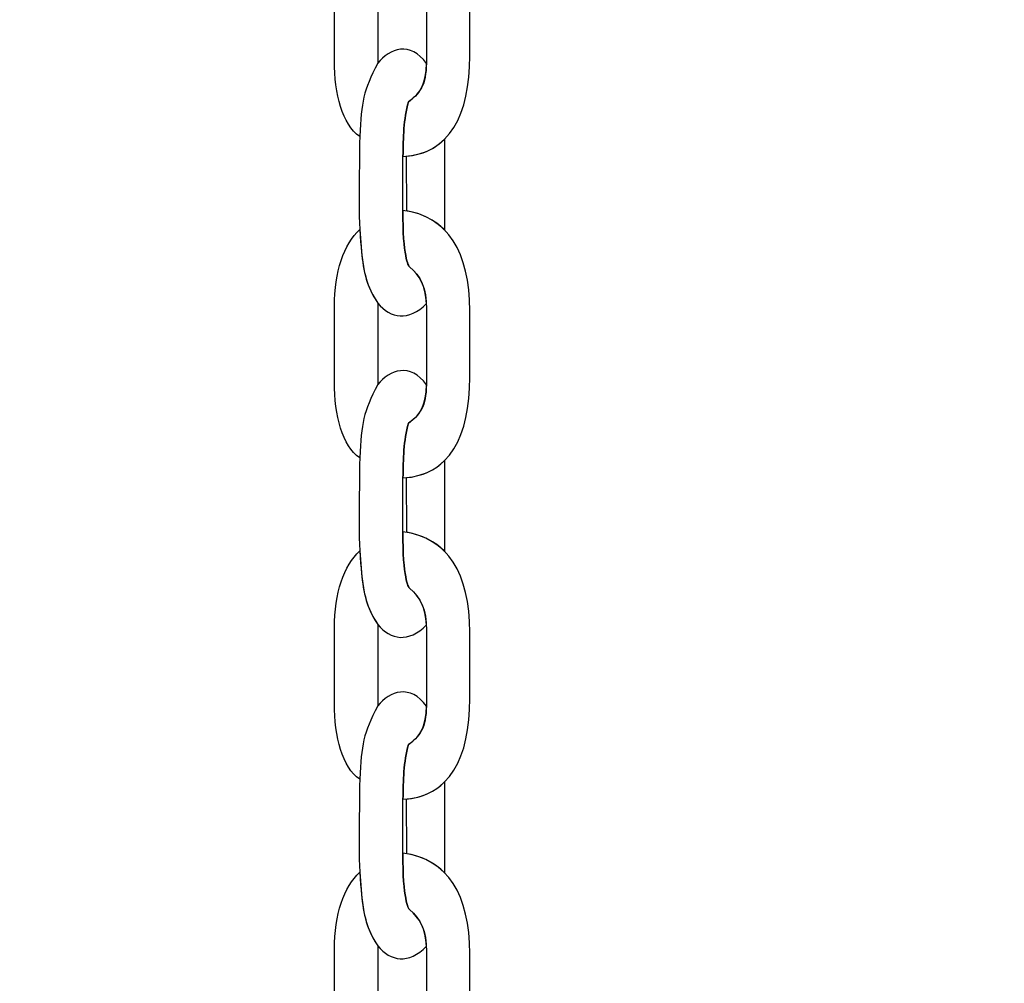
# Model space of a CAD drawing. Units: centimetres. Extents: x -18.1 to -2.2, y -4.3 to 9.3.
# Drawn here: x -13.5 to -13.4, y 2.9 to 3 of the extents above; entities that cross this region are included whole.
import ezdxf

# ---------------------------------------------------------------- set-up
doc = ezdxf.new("R2010")
doc.units = ezdxf.units.CM
doc.header["$MEASUREMENT"] = 0
doc.layers.add('layer 1', color=7, linetype='Continuous')

msp = doc.modelspace()

# ---------------------------------------------------------------- linework, layer by layer
at = {"layer": 'layer 1', "color": 242, "lineweight": 9}
msp.add_open_spline([(-17.29469, 3.66027), (-17.29469, 3.66027), (-17.29469, 4.13652), (-17.29469, 4.13652), (-17.29469, 4.13652), (-17.27866, 4.36167), (-17.18788, 4.57289), (-17.05525, 4.75906), (-17.05525, 4.75906), (-17.05525, 4.75906), (-18.10119, 4.75906), (-18.10119, 4.75906), (-18.10119, 4.75906), (-18.10119, 4.75906), (-18.10119, 7.25588), (-18.10119, 7.25588), (-18.10119, 7.25588), (-18.10119, 7.25588), (-15.91563, 7.25588), (-15.91563, 7.25588), (-15.91563, 7.25588), (-15.88671, 7.75776), (-15.61771, 8.19404), (-15.22386, 8.44758), (-15.22386, 8.44758), (-15.03586, 8.89712), (-14.64064, 9.23537), (-14.16033, 9.33797), (-14.16033, 9.33797), (-14.16033, 9.33797), (-13.7588, 9.33797), (-13.7588, 9.33797), (-13.7588, 9.33797), (-13.7588, 9.33797), (-13.35727, 9.33797), (-13.35727, 9.33797), (-13.35727, 9.33797), (-12.87696, 9.23537), (-12.48174, 8.89712), (-12.29374, 8.44758), (-12.29374, 8.44758), (-12.13569, 8.34584), (-11.99776, 8.21464), (-11.88736, 8.06161), (-11.88736, 8.06161), (-11.88736, 8.06161), (-10.22206, 8.06161), (-10.22206, 8.06161), (-10.22206, 8.06161), (-10.22206, 8.06161), (-10.22206, 9.34196), (-10.22206, 9.34196), (-10.22206, 9.34196), (-10.22206, 9.34196), (-7.72524, 9.34196), (-7.72524, 9.34196), (-7.72524, 9.34196), (-7.72524, 9.34196), (-7.72524, 8.34804), (-7.72524, 8.34804), (-7.72524, 8.34804), (-7.53292, 8.52618), (-7.29464, 8.65379), (-7.03063, 8.71019), (-7.03063, 8.71019), (-7.03063, 8.71019), (-6.6291, 8.71019), (-6.6291, 8.71019), (-6.6291, 8.71019), (-6.6291, 8.71019), (-6.59028, 8.71019), (-6.59028, 8.71019), (-6.59028, 8.71019), (-6.59028, 8.71019), (-6.55146, 8.71019), (-6.55146, 8.71019), (-6.55146, 8.71019), (-6.55146, 8.71019), (-6.14993, 8.71019), (-6.14993, 8.71019), (-6.14993, 8.71019), (-5.66962, 8.60759), (-5.2744, 8.26934), (-5.0864, 7.8198), (-5.0864, 7.8198), (-4.87367, 7.68286), (-4.69737, 7.49258), (-4.57565, 7.26747), (-4.57565, 7.26747), (-4.57565, 7.26747), (-4.57565, 6.44513), (-4.57565, 6.44513), (-4.57565, 6.44513), (-4.57565, 6.44513), (-4.57565, 5.17264), (-4.57565, 5.17264), (-4.57565, 5.17264), (-4.57565, 5.17264), (-4.57565, 4.18578), (-4.57565, 4.18578), (-4.57565, 4.18578), (-4.57565, 4.18578), (-4.57565, 2.58645), (-4.57565, 2.58645), (-4.57565, 2.58645), (-4.57565, 2.58645), (-2.16836, 2.58645), (-2.16836, 2.58645), (-2.16836, 2.58645), (-2.16836, 2.58645), (-2.16836, 2.08838), (-2.16836, 2.08838), (-2.16836, 2.08838), (-2.16836, 2.08838), (-2.16836, 1.58645), (-2.16836, 1.58645), (-2.16836, 1.58645), (-2.16836, 1.58645), (-2.16836, 0.07679), (-2.16836, 0.07679), (-2.16836, 0.07679), (-2.16836, 0.07679), (-4.63457, 0.07679), (-4.63457, 0.07679), (-4.63457, 0.07679), (-4.63482, -0.05584), (-4.63518, -0.18723), (-4.63568, -0.19872), (-4.63568, -0.19872), (-4.6703, -0.99006), (-5.31758, -1.72964), (-6.11606, -1.72964), (-6.11606, -1.72964), (-6.11606, -1.72964), (-6.60811, -1.72964), (-6.60811, -1.72964), (-6.60811, -1.72964), (-6.60811, -1.72964), (-7.02481, -1.72964), (-7.02481, -1.72964), (-7.02481, -1.72964), (-7.02498, -2.26371), (-7.02523, -2.71059), (-7.02553, -2.71871), (-7.02553, -2.71871), (-7.05567, -3.51339), (-7.70479, -4.25855), (-8.50627, -4.25855), (-8.50627, -4.25855), (-8.50627, -4.25855), (-8.99832, -4.25855), (-8.99832, -4.25855), (-8.99832, -4.25855), (-8.99832, -4.25855), (-9.49037, -4.25855), (-9.49037, -4.25855), (-9.49037, -4.25855), (-10.29186, -4.25855), (-10.94099, -3.51337), (-10.97111, -2.71867), (-10.97111, -2.71867), (-10.97136, -2.71193), (-10.97157, -2.402), (-10.97174, -1.99094), (-10.97174, -1.99094), (-10.97174, -1.99094), (-11.35738, -1.99094), (-11.35738, -1.99094), (-11.35738, -1.99094), (-11.35738, -1.99094), (-11.84943, -1.99094), (-11.84943, -1.99094), (-11.84943, -1.99094), (-12.05178, -1.99094), (-12.24437, -1.94336), (-12.41979, -1.85957), (-12.41979, -1.85957), (-12.41979, -1.85957), (-12.41979, -3.43231), (-12.41979, -3.43231), (-12.41979, -3.43231), (-12.41979, -3.43231), (-14.91661, -3.43231), (-14.91661, -3.43231), (-14.91661, -3.43231), (-14.91661, -3.43231), (-14.91661, -0.47902), (-14.91661, -0.47902), (-14.91661, -0.47902), (-15.41412, -0.46329), (-16.31465, 0.13724), (-16.36864, 0.89537), (-16.36864, 0.89537), (-16.36864, 0.89537), (-16.36864, 1.37162), (-16.36864, 1.37162), (-16.36864, 1.37162), (-16.36864, 1.37162), (-16.36864, 1.84787), (-16.36864, 1.84787), (-16.36864, 1.84787), (-16.36585, 1.88703), (-16.36069, 1.92575), (-16.35356, 1.96401), (-16.35356, 1.96401), (-16.79606, 2.19172), (-17.25656, 2.64852), (-17.29469, 3.18402), (-17.29469, 3.18402), (-17.29469, 3.18402), (-17.29469, 3.66027), (-17.29469, 3.66027)], degree=3, knots=[0, 0, 0, 0, 0.018519, 0.018519, 0.018519, 0.018519, 0.037037, 0.037037, 0.037037, 0.037037, 0.055556, 0.055556, 0.055556, 0.055556, 0.074074, 0.074074, 0.074074, 0.074074, 0.092593, 0.092593, 0.092593, 0.092593, 0.111111, 0.111111, 0.111111, 0.111111, 0.12963, 0.12963, 0.12963, 0.12963, 0.148148, 0.148148, 0.148148, 0.148148, 0.166667, 0.166667, 0.166667, 0.166667, 0.185185, 0.185185, 0.185185, 0.185185, 0.203704, 0.203704, 0.203704, 0.203704, 0.222222, 0.222222, 0.222222, 0.222222, 0.240741, 0.240741, 0.240741, 0.240741, 0.259259, 0.259259, 0.259259, 0.259259, 0.277778, 0.277778, 0.277778, 0.277778, 0.296296, 0.296296, 0.296296, 0.296296, 0.314815, 0.314815, 0.314815, 0.314815, 0.333333, 0.333333, 0.333333, 0.333333, 0.351852, 0.351852, 0.351852, 0.351852, 0.37037, 0.37037, 0.37037, 0.37037, 0.388889, 0.388889, 0.388889, 0.388889, 0.407407, 0.407407, 0.407407, 0.407407, 0.425926, 0.425926, 0.425926, 0.425926, 0.444444, 0.444444, 0.444444, 0.444444, 0.462963, 0.462963, 0.462963, 0.462963, 0.481481, 0.481481, 0.481481, 0.481481, 0.5, 0.5, 0.5, 0.5, 0.518519, 0.518519, 0.518519, 0.518519, 0.537037, 0.537037, 0.537037, 0.537037, 0.555556, 0.555556, 0.555556, 0.555556, 0.574074, 0.574074, 0.574074, 0.574074, 0.592593, 0.592593, 0.592593, 0.592593, 0.611111, 0.611111, 0.611111, 0.611111, 0.62963, 0.62963, 0.62963, 0.62963, 0.648148, 0.648148, 0.648148, 0.648148, 0.666667, 0.666667, 0.666667, 0.666667, 0.685185, 0.685185, 0.685185, 0.685185, 0.703704, 0.703704, 0.703704, 0.703704, 0.722222, 0.722222, 0.722222, 0.722222, 0.740741, 0.740741, 0.740741, 0.740741, 0.759259, 0.759259, 0.759259, 0.759259, 0.777778, 0.777778, 0.777778, 0.777778, 0.796296, 0.796296, 0.796296, 0.796296, 0.814815, 0.814815, 0.814815, 0.814815, 0.833333, 0.833333, 0.833333, 0.833333, 0.851852, 0.851852, 0.851852, 0.851852, 0.87037, 0.87037, 0.87037, 0.87037, 0.888889, 0.888889, 0.888889, 0.888889, 0.907407, 0.907407, 0.907407, 0.907407, 0.925926, 0.925926, 0.925926, 0.925926, 0.944444, 0.944444, 0.944444, 0.944444, 0.962963, 0.962963, 0.962963, 0.962963, 1, 1, 1, 1], dxfattribs=at)
at = {"layer": 'layer 1', "color": 7, "lineweight": 25}
for points, knots in [([(-13.42368, 2.98363), (-13.41886, 2.98301), (-13.41649, 2.97912), (-13.41649, 2.97284), (-13.41649, 2.97284), (-13.41649, 2.97045), (-13.41649, 2.96805), (-13.41649, 2.96566), (-13.41649, 2.96566), (-13.41649, 2.95933), (-13.41866, 2.95512), (-13.42368, 2.95485), (-13.42368, 2.95485), (-13.42365, 2.9569), (-13.42363, 2.95884), (-13.42308, 2.96075), (-13.42308, 2.96075), (-13.42159, 2.96181), (-13.42115, 2.96286), (-13.42115, 2.96535), (-13.42115, 2.96535), (-13.42115, 2.96535), (-13.42115, 2.97303), (-13.42115, 2.97303), (-13.42115, 2.97303), (-13.42115, 2.97528), (-13.42177, 2.97657), (-13.42298, 2.97756), (-13.42298, 2.97756), (-13.42309, 2.97765), (-13.42373, 2.97868), (-13.42368, 2.98363)], [0, 0, 0, 0, 0.111111, 0.111111, 0.111111, 0.111111, 0.222222, 0.222222, 0.222222, 0.222222, 0.333333, 0.333333, 0.333333, 0.333333, 0.444444, 0.444444, 0.444444, 0.444444, 0.555556, 0.555556, 0.555556, 0.555556, 0.666667, 0.666667, 0.666667, 0.666667, 0.777778, 0.777778, 0.777778, 0.777778, 1, 1, 1, 1]), ([(-13.42834, 2.98157), (-13.43005, 2.97999), (-13.43105, 2.97704), (-13.43105, 2.9733), (-13.43105, 2.9733), (-13.43105, 2.9733), (-13.43105, 2.96517), (-13.43105, 2.96517), (-13.43105, 2.96517), (-13.43105, 2.96155), (-13.43022, 2.9583), (-13.42834, 2.95701), (-13.42834, 2.95701), (-13.42812, 2.96076), (-13.42797, 2.96192), (-13.42639, 2.96489), (-13.42639, 2.96489), (-13.42639, 2.96489), (-13.42639, 2.97366), (-13.42639, 2.97366), (-13.42639, 2.97366), (-13.42796, 2.97605), (-13.42806, 2.97786), (-13.42834, 2.98157)], [0, 0, 0, 0, 0.142857, 0.142857, 0.142857, 0.142857, 0.285714, 0.285714, 0.285714, 0.285714, 0.428571, 0.428571, 0.428571, 0.428571, 0.571429, 0.571429, 0.571429, 0.571429, 0.714286, 0.714286, 0.714286, 0.714286, 1, 1, 1, 1]), ([(-13.42116, 2.93904), (-13.42308, 2.93709), (-13.42502, 2.93741), (-13.42639, 2.93909), (-13.42639, 2.93909), (-13.42759, 2.94092), (-13.42793, 2.94241), (-13.42815, 2.94467), (-13.42815, 2.94467), (-13.42815, 2.94467), (-13.42834, 2.947), (-13.42834, 2.947), (-13.42834, 2.947), (-13.42849, 2.95091), (-13.42834, 2.9531), (-13.42834, 2.95701), (-13.42834, 2.95701), (-13.42812, 2.96076), (-13.42797, 2.96192), (-13.42639, 2.96489), (-13.42639, 2.96489), (-13.42514, 2.96649), (-13.42287, 2.96728), (-13.42116, 2.96486), (-13.42116, 2.96486), (-13.42122, 2.96272), (-13.4217, 2.96174), (-13.42308, 2.96075), (-13.42308, 2.96075), (-13.42363, 2.95884), (-13.42365, 2.9569), (-13.42368, 2.95485), (-13.42368, 2.95485), (-13.42368, 2.95485), (-13.42368, 2.94906), (-13.42368, 2.94906), (-13.42368, 2.94906), (-13.42373, 2.94411), (-13.42309, 2.94308), (-13.42298, 2.94299), (-13.42298, 2.94299), (-13.42188, 2.94209), (-13.42126, 2.94094), (-13.42116, 2.93904)], [0, 0, 0, 0, 0.083333, 0.083333, 0.083333, 0.083333, 0.166667, 0.166667, 0.166667, 0.166667, 0.25, 0.25, 0.25, 0.25, 0.333333, 0.333333, 0.333333, 0.333333, 0.416667, 0.416667, 0.416667, 0.416667, 0.5, 0.5, 0.5, 0.5, 0.583333, 0.583333, 0.583333, 0.583333, 0.666667, 0.666667, 0.666667, 0.666667, 0.75, 0.75, 0.75, 0.75, 0.833333, 0.833333, 0.833333, 0.833333, 1, 1, 1, 1]), ([(-13.4192, 2.94694), (-13.4192, 2.94694), (-13.4192, 2.94703), (-13.4192, 2.94703), (-13.4192, 2.94703), (-13.4192, 2.94703), (-13.4192, 2.95672), (-13.4192, 2.95672), (-13.4192, 2.95672), (-13.4192, 2.95672), (-13.4192, 2.95672), (-13.4192, 2.95672), (-13.4192, 2.95672), (-13.42024, 2.95569), (-13.42159, 2.95505), (-13.42329, 2.95488), (-13.42329, 2.95488), (-13.42329, 2.95488), (-13.42328, 2.949), (-13.42328, 2.949), (-13.42328, 2.949), (-13.42328, 2.949), (-13.42328, 2.949), (-13.42328, 2.949), (-13.42328, 2.949), (-13.42161, 2.94871), (-13.42025, 2.94801), (-13.4192, 2.94694)], [0, 0, 0, 0, 0.125, 0.125, 0.125, 0.125, 0.25, 0.25, 0.25, 0.25, 0.375, 0.375, 0.375, 0.375, 0.5, 0.5, 0.5, 0.5, 0.625, 0.625, 0.625, 0.625, 0.75, 0.75, 0.75, 0.75, 1, 1, 1, 1]), ([(-13.42368, 2.94906), (-13.41886, 2.94844), (-13.41649, 2.94455), (-13.41649, 2.93827), (-13.41649, 2.93827), (-13.41649, 2.93588), (-13.41649, 2.93348), (-13.41649, 2.93109), (-13.41649, 2.93109), (-13.41649, 2.92476), (-13.41866, 2.92055), (-13.42368, 2.92028), (-13.42368, 2.92028), (-13.42365, 2.92233), (-13.42363, 2.92427), (-13.42308, 2.92618), (-13.42308, 2.92618), (-13.42159, 2.92724), (-13.42115, 2.92829), (-13.42115, 2.93078), (-13.42115, 2.93078), (-13.42115, 2.93078), (-13.42115, 2.93846), (-13.42115, 2.93846), (-13.42115, 2.93846), (-13.42115, 2.94071), (-13.42177, 2.942), (-13.42298, 2.94299), (-13.42298, 2.94299), (-13.42309, 2.94308), (-13.42373, 2.94411), (-13.42368, 2.94906)], [0, 0, 0, 0, 0.111111, 0.111111, 0.111111, 0.111111, 0.222222, 0.222222, 0.222222, 0.222222, 0.333333, 0.333333, 0.333333, 0.333333, 0.444444, 0.444444, 0.444444, 0.444444, 0.555556, 0.555556, 0.555556, 0.555556, 0.666667, 0.666667, 0.666667, 0.666667, 0.777778, 0.777778, 0.777778, 0.777778, 1, 1, 1, 1]), ([(-13.42834, 2.947), (-13.43005, 2.94542), (-13.43105, 2.94247), (-13.43105, 2.93873), (-13.43105, 2.93873), (-13.43105, 2.93873), (-13.43105, 2.9306), (-13.43105, 2.9306), (-13.43105, 2.9306), (-13.43105, 2.92698), (-13.43022, 2.92373), (-13.42834, 2.92244), (-13.42834, 2.92244), (-13.42812, 2.92619), (-13.42797, 2.92735), (-13.42639, 2.93032), (-13.42639, 2.93032), (-13.42639, 2.93032), (-13.42639, 2.93909), (-13.42639, 2.93909), (-13.42639, 2.93909), (-13.42796, 2.94148), (-13.42806, 2.94329), (-13.42834, 2.947)], [0, 0, 0, 0, 0.142857, 0.142857, 0.142857, 0.142857, 0.285714, 0.285714, 0.285714, 0.285714, 0.428571, 0.428571, 0.428571, 0.428571, 0.571429, 0.571429, 0.571429, 0.571429, 0.714286, 0.714286, 0.714286, 0.714286, 1, 1, 1, 1]), ([(-13.42116, 2.90447), (-13.42308, 2.90252), (-13.42502, 2.90284), (-13.42639, 2.90452), (-13.42639, 2.90452), (-13.42759, 2.90635), (-13.42793, 2.90784), (-13.42815, 2.9101), (-13.42815, 2.9101), (-13.42815, 2.9101), (-13.42834, 2.91243), (-13.42834, 2.91243), (-13.42834, 2.91243), (-13.42849, 2.91634), (-13.42834, 2.91853), (-13.42834, 2.92244), (-13.42834, 2.92244), (-13.42812, 2.92619), (-13.42797, 2.92735), (-13.42639, 2.93032), (-13.42639, 2.93032), (-13.42514, 2.93192), (-13.42287, 2.93271), (-13.42116, 2.93029), (-13.42116, 2.93029), (-13.42122, 2.92815), (-13.4217, 2.92717), (-13.42308, 2.92618), (-13.42308, 2.92618), (-13.42363, 2.92427), (-13.42365, 2.92233), (-13.42368, 2.92028), (-13.42368, 2.92028), (-13.42368, 2.92028), (-13.42368, 2.91449), (-13.42368, 2.91449), (-13.42368, 2.91449), (-13.42373, 2.90954), (-13.42309, 2.90851), (-13.42298, 2.90842), (-13.42298, 2.90842), (-13.42188, 2.90752), (-13.42126, 2.90637), (-13.42116, 2.90447)], [0, 0, 0, 0, 0.083333, 0.083333, 0.083333, 0.083333, 0.166667, 0.166667, 0.166667, 0.166667, 0.25, 0.25, 0.25, 0.25, 0.333333, 0.333333, 0.333333, 0.333333, 0.416667, 0.416667, 0.416667, 0.416667, 0.5, 0.5, 0.5, 0.5, 0.583333, 0.583333, 0.583333, 0.583333, 0.666667, 0.666667, 0.666667, 0.666667, 0.75, 0.75, 0.75, 0.75, 0.833333, 0.833333, 0.833333, 0.833333, 1, 1, 1, 1]), ([(-13.4192, 2.91237), (-13.4192, 2.91237), (-13.4192, 2.91246), (-13.4192, 2.91246), (-13.4192, 2.91246), (-13.4192, 2.91246), (-13.4192, 2.92215), (-13.4192, 2.92215), (-13.4192, 2.92215), (-13.4192, 2.92215), (-13.4192, 2.92215), (-13.4192, 2.92215), (-13.4192, 2.92215), (-13.42024, 2.92112), (-13.42159, 2.92048), (-13.42329, 2.92031), (-13.42329, 2.92031), (-13.42329, 2.92031), (-13.42328, 2.91443), (-13.42328, 2.91443), (-13.42328, 2.91443), (-13.42328, 2.91443), (-13.42328, 2.91443), (-13.42328, 2.91443), (-13.42328, 2.91443), (-13.42161, 2.91414), (-13.42025, 2.91344), (-13.4192, 2.91237)], [0, 0, 0, 0, 0.125, 0.125, 0.125, 0.125, 0.25, 0.25, 0.25, 0.25, 0.375, 0.375, 0.375, 0.375, 0.5, 0.5, 0.5, 0.5, 0.625, 0.625, 0.625, 0.625, 0.75, 0.75, 0.75, 0.75, 1, 1, 1, 1]), ([(-13.42368, 2.91449), (-13.41886, 2.91387), (-13.41649, 2.90997), (-13.41649, 2.9037), (-13.41649, 2.9037), (-13.41649, 2.9013), (-13.41649, 2.89891), (-13.41649, 2.89652), (-13.41649, 2.89652), (-13.41649, 2.89019), (-13.41866, 2.88598), (-13.42368, 2.88571), (-13.42368, 2.88571), (-13.42365, 2.88776), (-13.42363, 2.8897), (-13.42308, 2.8916), (-13.42308, 2.8916), (-13.42159, 2.89267), (-13.42115, 2.89372), (-13.42115, 2.89621), (-13.42115, 2.89621), (-13.42115, 2.89621), (-13.42115, 2.90389), (-13.42115, 2.90389), (-13.42115, 2.90389), (-13.42115, 2.90614), (-13.42177, 2.90743), (-13.42298, 2.90842), (-13.42298, 2.90842), (-13.42309, 2.90851), (-13.42373, 2.90954), (-13.42368, 2.91449)], [0, 0, 0, 0, 0.111111, 0.111111, 0.111111, 0.111111, 0.222222, 0.222222, 0.222222, 0.222222, 0.333333, 0.333333, 0.333333, 0.333333, 0.444444, 0.444444, 0.444444, 0.444444, 0.555556, 0.555556, 0.555556, 0.555556, 0.666667, 0.666667, 0.666667, 0.666667, 0.777778, 0.777778, 0.777778, 0.777778, 1, 1, 1, 1]), ([(-13.42834, 2.91243), (-13.43005, 2.91085), (-13.43105, 2.9079), (-13.43105, 2.90416), (-13.43105, 2.90416), (-13.43105, 2.90416), (-13.43105, 2.89602), (-13.43105, 2.89602), (-13.43105, 2.89602), (-13.43105, 2.89241), (-13.43022, 2.88916), (-13.42834, 2.88787), (-13.42834, 2.88787), (-13.42812, 2.89162), (-13.42797, 2.89278), (-13.42639, 2.89575), (-13.42639, 2.89575), (-13.42639, 2.89575), (-13.42639, 2.90452), (-13.42639, 2.90452), (-13.42639, 2.90452), (-13.42796, 2.90691), (-13.42806, 2.90872), (-13.42834, 2.91243)], [0, 0, 0, 0, 0.142857, 0.142857, 0.142857, 0.142857, 0.285714, 0.285714, 0.285714, 0.285714, 0.428571, 0.428571, 0.428571, 0.428571, 0.571429, 0.571429, 0.571429, 0.571429, 0.714286, 0.714286, 0.714286, 0.714286, 1, 1, 1, 1]), ([(-13.42116, 2.8699), (-13.42308, 2.86795), (-13.42502, 2.86827), (-13.42639, 2.86995), (-13.42639, 2.86995), (-13.42759, 2.87178), (-13.42793, 2.87327), (-13.42815, 2.87553), (-13.42815, 2.87553), (-13.42815, 2.87553), (-13.42834, 2.87786), (-13.42834, 2.87786), (-13.42834, 2.87786), (-13.42849, 2.88177), (-13.42834, 2.88396), (-13.42834, 2.88787), (-13.42834, 2.88787), (-13.42812, 2.89162), (-13.42797, 2.89278), (-13.42639, 2.89575), (-13.42639, 2.89575), (-13.42514, 2.89735), (-13.42287, 2.89814), (-13.42116, 2.89572), (-13.42116, 2.89572), (-13.42122, 2.89358), (-13.4217, 2.8926), (-13.42308, 2.8916), (-13.42308, 2.8916), (-13.42363, 2.8897), (-13.42365, 2.88776), (-13.42368, 2.88571), (-13.42368, 2.88571), (-13.42368, 2.88571), (-13.42368, 2.87992), (-13.42368, 2.87992), (-13.42368, 2.87992), (-13.42373, 2.87497), (-13.42309, 2.87394), (-13.42298, 2.87385), (-13.42298, 2.87385), (-13.42188, 2.87295), (-13.42126, 2.8718), (-13.42116, 2.8699)], [0, 0, 0, 0, 0.083333, 0.083333, 0.083333, 0.083333, 0.166667, 0.166667, 0.166667, 0.166667, 0.25, 0.25, 0.25, 0.25, 0.333333, 0.333333, 0.333333, 0.333333, 0.416667, 0.416667, 0.416667, 0.416667, 0.5, 0.5, 0.5, 0.5, 0.583333, 0.583333, 0.583333, 0.583333, 0.666667, 0.666667, 0.666667, 0.666667, 0.75, 0.75, 0.75, 0.75, 0.833333, 0.833333, 0.833333, 0.833333, 1, 1, 1, 1]), ([(-13.4192, 2.8778), (-13.4192, 2.8778), (-13.4192, 2.87789), (-13.4192, 2.87789), (-13.4192, 2.87789), (-13.4192, 2.87789), (-13.4192, 2.88758), (-13.4192, 2.88758), (-13.4192, 2.88758), (-13.4192, 2.88758), (-13.4192, 2.88758), (-13.4192, 2.88758), (-13.4192, 2.88758), (-13.42024, 2.88655), (-13.42159, 2.88591), (-13.42329, 2.88574), (-13.42329, 2.88574), (-13.42329, 2.88574), (-13.42328, 2.87986), (-13.42328, 2.87986), (-13.42328, 2.87986), (-13.42328, 2.87986), (-13.42328, 2.87986), (-13.42328, 2.87986), (-13.42328, 2.87986), (-13.42161, 2.87957), (-13.42025, 2.87887), (-13.4192, 2.8778)], [0, 0, 0, 0, 0.125, 0.125, 0.125, 0.125, 0.25, 0.25, 0.25, 0.25, 0.375, 0.375, 0.375, 0.375, 0.5, 0.5, 0.5, 0.5, 0.625, 0.625, 0.625, 0.625, 0.75, 0.75, 0.75, 0.75, 1, 1, 1, 1]), ([(-13.42368, 2.87992), (-13.41886, 2.8793), (-13.41649, 2.8754), (-13.41649, 2.86913), (-13.41649, 2.86913), (-13.41649, 2.86673), (-13.41649, 2.86434), (-13.41649, 2.86195), (-13.41649, 2.86195), (-13.41649, 2.85562), (-13.41866, 2.85141), (-13.42368, 2.85114), (-13.42368, 2.85114), (-13.42365, 2.85319), (-13.42363, 2.85513), (-13.42308, 2.85703), (-13.42308, 2.85703), (-13.42159, 2.8581), (-13.42115, 2.85915), (-13.42115, 2.86163), (-13.42115, 2.86163), (-13.42115, 2.86163), (-13.42115, 2.86932), (-13.42115, 2.86932), (-13.42115, 2.86932), (-13.42115, 2.87157), (-13.42177, 2.87286), (-13.42298, 2.87385), (-13.42298, 2.87385), (-13.42309, 2.87394), (-13.42373, 2.87497), (-13.42368, 2.87992)], [0, 0, 0, 0, 0.111111, 0.111111, 0.111111, 0.111111, 0.222222, 0.222222, 0.222222, 0.222222, 0.333333, 0.333333, 0.333333, 0.333333, 0.444444, 0.444444, 0.444444, 0.444444, 0.555556, 0.555556, 0.555556, 0.555556, 0.666667, 0.666667, 0.666667, 0.666667, 0.777778, 0.777778, 0.777778, 0.777778, 1, 1, 1, 1]), ([(-13.42834, 2.87786), (-13.43005, 2.87628), (-13.43105, 2.87333), (-13.43105, 2.86958), (-13.43105, 2.86958), (-13.43105, 2.86958), (-13.43105, 2.86145), (-13.43105, 2.86145), (-13.43105, 2.86145), (-13.43105, 2.85784), (-13.43022, 2.85459), (-13.42834, 2.8533), (-13.42834, 2.8533), (-13.42812, 2.85705), (-13.42797, 2.85821), (-13.42639, 2.86118), (-13.42639, 2.86118), (-13.42639, 2.86118), (-13.42639, 2.86995), (-13.42639, 2.86995), (-13.42639, 2.86995), (-13.42796, 2.87234), (-13.42806, 2.87415), (-13.42834, 2.87786)], [0, 0, 0, 0, 0.142857, 0.142857, 0.142857, 0.142857, 0.285714, 0.285714, 0.285714, 0.285714, 0.428571, 0.428571, 0.428571, 0.428571, 0.571429, 0.571429, 0.571429, 0.571429, 0.714286, 0.714286, 0.714286, 0.714286, 1, 1, 1, 1])]:
    msp.add_open_spline(points, degree=3, knots=knots, dxfattribs=at)

doc.saveas('drawing.dxf')
